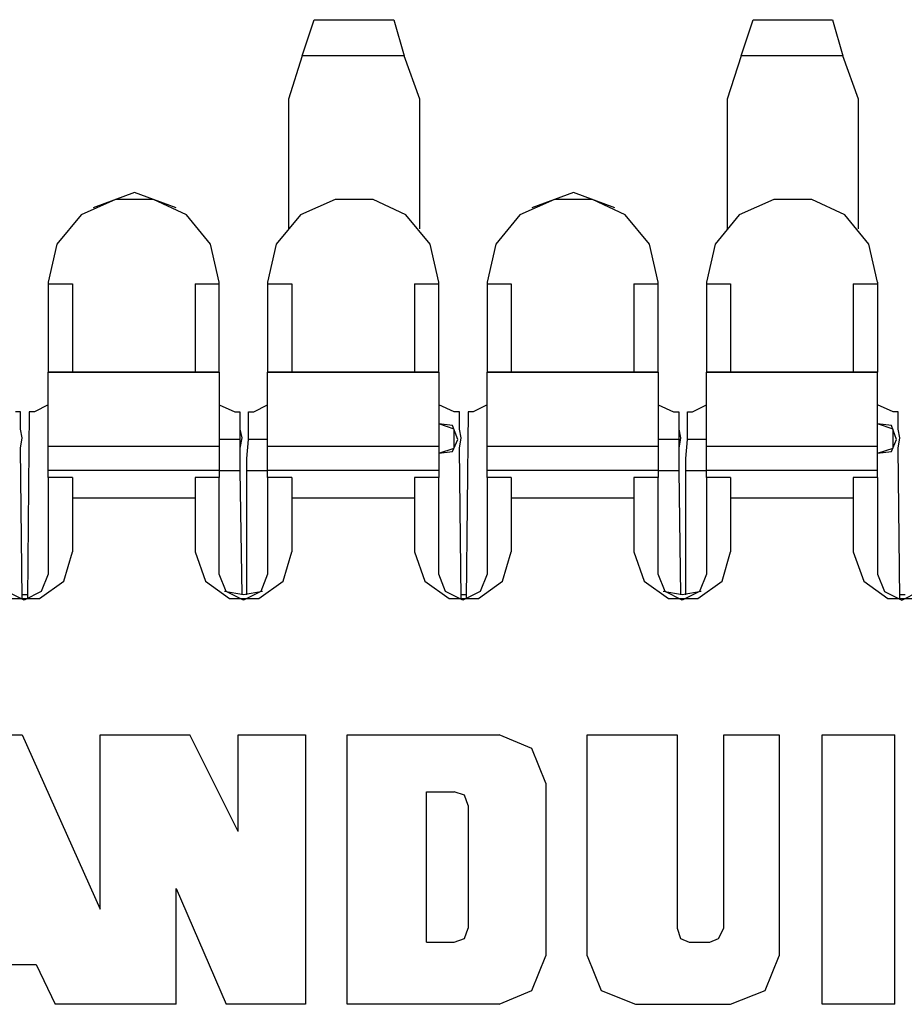
# Model space of a CAD drawing. Extents: x 1.05 to 7.68, y 1.03 to 4.27.
# Drawn here: x 4.18 to 4.68, y 1.75 to 2.31 of the extents above; entities that cross this region are included whole.
import ezdxf

# ---------------------------------------------------------------- set-up
doc = ezdxf.new("R2010")
doc.units = 0
doc.header["$MEASUREMENT"] = 0
doc.layers.get('0').update_dxf_attribs({"linetype": 'CONTINUOUS'})

msp = doc.modelspace()

# ---------------------------------------------------------------- linework, layer by layer
for p, q in [((4.3376, 2.29429), (4.34449, 2.31496)), ((4.3376, 2.29429), (4.34449, 2.31496)), ((4.34449, 2.31496), (4.38976, 2.31496)), ((4.34449, 2.31496), (4.38976, 2.31496)), ((4.38976, 2.31496), (4.39567, 2.29429)), ((4.38976, 2.31496), (4.39567, 2.29429)), ((4.5876, 2.29429), (4.59449, 2.31496)), ((4.5876, 2.29429), (4.59449, 2.31496)), ((4.59449, 2.31496), (4.63976, 2.31496)), ((4.59449, 2.31496), (4.63976, 2.31496)), ((4.63976, 2.31496), (4.64567, 2.29429)), ((4.63976, 2.31496), (4.64567, 2.29429)), ((4.3376, 2.29429), (4.32972, 2.26969)), ((4.3376, 2.29429), (4.32972, 2.26969)), ((4.39567, 2.29429), (4.3376, 2.29429)), ((4.39567, 2.29429), (4.3376, 2.29429)), ((4.40453, 2.26969), (4.39567, 2.29429)), ((4.40453, 2.26969), (4.39567, 2.29429)), ((4.5876, 2.29429), (4.57972, 2.26969)), ((4.5876, 2.29429), (4.57972, 2.26969)), ((4.64567, 2.29429), (4.5876, 2.29429)), ((4.64567, 2.29429), (4.5876, 2.29429)), ((4.65453, 2.26969), (4.64567, 2.29429)), ((4.65453, 2.26969), (4.64567, 2.29429)), ((4.32972, 2.26969), (4.32972, 2.19587)), ((4.32972, 2.26969), (4.32972, 2.19587)), ((4.40453, 2.19587), (4.40453, 2.26969)), ((4.40453, 2.19587), (4.40453, 2.26969)), ((4.57972, 2.26969), (4.57972, 2.19587)), ((4.57972, 2.26969), (4.57972, 2.19587)), ((4.65453, 2.19587), (4.65453, 2.26969)), ((4.65453, 2.19587), (4.65453, 2.26969)), ((4.19291, 2.16535), (4.19291, 2.16437)), ((4.19291, 2.16535), (4.19291, 2.16437)), ((4.19291, 2.16437), (4.20669, 2.16437)), ((4.19291, 2.16437), (4.19291, 2.11417)), ((4.19291, 2.16437), (4.19291, 2.11417)), ((4.19291, 2.16437), (4.20669, 2.16437)), ((4.20669, 2.16437), (4.20669, 2.11417)), ((4.20669, 2.16437), (4.20669, 2.11417)), ((4.27657, 2.16437), (4.29035, 2.16437)), ((4.27657, 2.16437), (4.27657, 2.11417)), ((4.27657, 2.16437), (4.27657, 2.11417)), ((4.27657, 2.16437), (4.29035, 2.16437)), ((4.29035, 2.16437), (4.29035, 2.16535)), ((4.29035, 2.16437), (4.29035, 2.16535)), ((4.29035, 2.11417), (4.29035, 2.16437)), ((4.29035, 2.11417), (4.29035, 2.16437)), ((4.31791, 2.16535), (4.31791, 2.16437)), ((4.31791, 2.16535), (4.31791, 2.16437)), ((4.31791, 2.16437), (4.31791, 2.11417)), ((4.31791, 2.16437), (4.33169, 2.16437)), ((4.31791, 2.16437), (4.31791, 2.11417)), ((4.31791, 2.16437), (4.33169, 2.16437)), ((4.33169, 2.16437), (4.33169, 2.11417)), ((4.33169, 2.16437), (4.33169, 2.11417)), ((4.40157, 2.16437), (4.40157, 2.11417)), ((4.40157, 2.16437), (4.41535, 2.16437)), ((4.40157, 2.16437), (4.40157, 2.11417)), ((4.40157, 2.16437), (4.41535, 2.16437)), ((4.41535, 2.16437), (4.41535, 2.16535)), ((4.41535, 2.16437), (4.41535, 2.16535)), ((4.41535, 2.11417), (4.41535, 2.16437)), ((4.41535, 2.11417), (4.41535, 2.16437)), ((4.44291, 2.16535), (4.44291, 2.16437)), ((4.44291, 2.16535), (4.44291, 2.16437)), ((4.44291, 2.16437), (4.44291, 2.11417)), ((4.44291, 2.16437), (4.45669, 2.16437)), ((4.44291, 2.16437), (4.44291, 2.11417)), ((4.44291, 2.16437), (4.45669, 2.16437)), ((4.45669, 2.16437), (4.45669, 2.11417)), ((4.45669, 2.16437), (4.45669, 2.11417)), ((4.52657, 2.16437), (4.54035, 2.16437)), ((4.52657, 2.16437), (4.52657, 2.11417)), ((4.52657, 2.16437), (4.52657, 2.11417)), ((4.52657, 2.16437), (4.54035, 2.16437)), ((4.54035, 2.16437), (4.54035, 2.16535)), ((4.54035, 2.16437), (4.54035, 2.16535)), ((4.54035, 2.11417), (4.54035, 2.16437)), ((4.54035, 2.11417), (4.54035, 2.16437)), ((4.56791, 2.16535), (4.56791, 2.16437)), ((4.56791, 2.16535), (4.56791, 2.16437)), ((4.56791, 2.16437), (4.56791, 2.11417)), ((4.56791, 2.16437), (4.58169, 2.16437)), ((4.56791, 2.16437), (4.56791, 2.11417)), ((4.56791, 2.16437), (4.58169, 2.16437)), ((4.58169, 2.16437), (4.58169, 2.11417)), ((4.58169, 2.16437), (4.58169, 2.11417)), ((4.65157, 2.16437), (4.65157, 2.11417)), ((4.65157, 2.16437), (4.66535, 2.16437)), ((4.65157, 2.16437), (4.65157, 2.11417)), ((4.65157, 2.16437), (4.66535, 2.16437)), ((4.66535, 2.16535), (4.66535, 2.16437)), ((4.66535, 2.16535), (4.66535, 2.16437)), ((4.66535, 2.16437), (4.66535, 2.11417)), ((4.66535, 2.16437), (4.66535, 2.11417)), ((4.29035, 2.11417), (4.19291, 2.11417)), ((4.19291, 2.11417), (4.19291, 2.11417)), ((4.19291, 2.11417), (4.20669, 2.11417)), ((4.19291, 2.07185), (4.19291, 2.11417)), ((4.19291, 2.11417), (4.20669, 2.11417)), ((4.19291, 2.11417), (4.19291, 2.11417)), ((4.29035, 2.11417), (4.19291, 2.11417)), ((4.19291, 2.07185), (4.19291, 2.11417)), ((4.20669, 2.11417), (4.27657, 2.11417)), ((4.20669, 2.11417), (4.20669, 2.11417)), ((4.20669, 2.11417), (4.27657, 2.11417)), ((4.20669, 2.11417), (4.20669, 2.11417)), ((4.27657, 2.11417), (4.27657, 2.11417)), ((4.27657, 2.11417), (4.29035, 2.11417)), ((4.27657, 2.11417), (4.27657, 2.11417)), ((4.27657, 2.11417), (4.29035, 2.11417)), ((4.29035, 2.11417), (4.29035, 2.07185)), ((4.29035, 2.11417), (4.29035, 2.11417)), ((4.29035, 2.11417), (4.29035, 2.11417)), ((4.29035, 2.11417), (4.29035, 2.07185)), ((4.31791, 2.11417), (4.33169, 2.11417)), ((4.31791, 2.11417), (4.31791, 2.11417)), ((4.31791, 2.07185), (4.31791, 2.11417)), ((4.41535, 2.11417), (4.31791, 2.11417)), ((4.31791, 2.11417), (4.33169, 2.11417)), ((4.31791, 2.11417), (4.31791, 2.11417)), ((4.41535, 2.11417), (4.31791, 2.11417)), ((4.31791, 2.07185), (4.31791, 2.11417)), ((4.33169, 2.11417), (4.33169, 2.11417)), ((4.33169, 2.11417), (4.40157, 2.11417)), ((4.33169, 2.11417), (4.40157, 2.11417)), ((4.33169, 2.11417), (4.33169, 2.11417)), ((4.40157, 2.11417), (4.40157, 2.11417)), ((4.40157, 2.11417), (4.41535, 2.11417)), ((4.40157, 2.11417), (4.40157, 2.11417)), ((4.40157, 2.11417), (4.41535, 2.11417)), ((4.41535, 2.11417), (4.41535, 2.07185)), ((4.41535, 2.11417), (4.41535, 2.11417)), ((4.41535, 2.11417), (4.41535, 2.11417)), ((4.41535, 2.11417), (4.41535, 2.07185)), ((4.44291, 2.11417), (4.44291, 2.11417)), ((4.54035, 2.11417), (4.44291, 2.11417)), ((4.44291, 2.11417), (4.45669, 2.11417)), ((4.44291, 2.07185), (4.44291, 2.11417)), ((4.44291, 2.11417), (4.45669, 2.11417)), ((4.44291, 2.11417), (4.44291, 2.11417)), ((4.54035, 2.11417), (4.44291, 2.11417)), ((4.44291, 2.07185), (4.44291, 2.11417)), ((4.45669, 2.11417), (4.45669, 2.11417)), ((4.45669, 2.11417), (4.52657, 2.11417)), ((4.45669, 2.11417), (4.52657, 2.11417)), ((4.45669, 2.11417), (4.45669, 2.11417)), ((4.52657, 2.11417), (4.52657, 2.11417)), ((4.52657, 2.11417), (4.54035, 2.11417)), ((4.52657, 2.11417), (4.52657, 2.11417)), ((4.52657, 2.11417), (4.54035, 2.11417)), ((4.54035, 2.11417), (4.54035, 2.07185)), ((4.54035, 2.11417), (4.54035, 2.11417)), ((4.54035, 2.11417), (4.54035, 2.11417)), ((4.54035, 2.11417), (4.54035, 2.07185)), ((4.56791, 2.11417), (4.58169, 2.11417)), ((4.66535, 2.11417), (4.56791, 2.11417)), ((4.56791, 2.11417), (4.56791, 2.11417)), ((4.56791, 2.07185), (4.56791, 2.11417)), ((4.56791, 2.11417), (4.58169, 2.11417)), ((4.56791, 2.11417), (4.56791, 2.11417)), ((4.66535, 2.11417), (4.56791, 2.11417)), ((4.56791, 2.07185), (4.56791, 2.11417)), ((4.58169, 2.11417), (4.58169, 2.11417)), ((4.58169, 2.11417), (4.65157, 2.11417)), ((4.58169, 2.11417), (4.65157, 2.11417)), ((4.58169, 2.11417), (4.58169, 2.11417)), ((4.65157, 2.11417), (4.66535, 2.11417)), ((4.65157, 2.11417), (4.65157, 2.11417)), ((4.65157, 2.11417), (4.65157, 2.11417)), ((4.65157, 2.11417), (4.66535, 2.11417)), ((4.66535, 2.11417), (4.66535, 2.11417)), ((4.66535, 2.07185), (4.66535, 2.11417)), ((4.66535, 2.11417), (4.66535, 2.11417)), ((4.66535, 2.07185), (4.66535, 2.11417)), ((4.19291, 2.09547), (4.18504, 2.09154)), ((4.19291, 2.09547), (4.18504, 2.09154)), ((4.29035, 2.09547), (4.29921, 2.09154)), ((4.29035, 2.09547), (4.29921, 2.09154)), ((4.31004, 2.09154), (4.31791, 2.09547)), ((4.31004, 2.09154), (4.31791, 2.09547)), ((4.42421, 2.09154), (4.41535, 2.09547)), ((4.42421, 2.09154), (4.41535, 2.09547)), ((4.44291, 2.09547), (4.43504, 2.09154)), ((4.44291, 2.09547), (4.43504, 2.09154)), ((4.54035, 2.09547), (4.54921, 2.09154)), ((4.54035, 2.09547), (4.54921, 2.09154)), ((4.56004, 2.09154), (4.56791, 2.09547)), ((4.56004, 2.09154), (4.56791, 2.09547)), ((4.67421, 2.09154), (4.66535, 2.09547)), ((4.67421, 2.09154), (4.66535, 2.09547)), ((4.17717, 2.09154), (4.17421, 2.09154)), ((4.17717, 2.09154), (4.17421, 2.09154)), ((4.17717, 2.08169), (4.17717, 2.09154)), ((4.17717, 2.08169), (4.17717, 2.09154)), ((4.18209, 2.09154), (4.1811, 1.98524)), ((4.18209, 2.09154), (4.1811, 1.98524)), ((4.18504, 2.09154), (4.18209, 2.09154)), ((4.18504, 2.09154), (4.18209, 2.09154)), ((4.29921, 2.09154), (4.30217, 2.09154)), ((4.29921, 2.09154), (4.30217, 2.09154)), ((4.30217, 2.09154), (4.30217, 2.07579)), ((4.30217, 2.09154), (4.30217, 2.07579)), ((4.30709, 2.07579), (4.30709, 2.09154)), ((4.30709, 2.09154), (4.31004, 2.09154)), ((4.30709, 2.07579), (4.30709, 2.09154)), ((4.30709, 2.09154), (4.31004, 2.09154)), ((4.42717, 2.09154), (4.42421, 2.09154)), ((4.42717, 2.09154), (4.42421, 2.09154)), ((4.42717, 2.08169), (4.42717, 2.09154)), ((4.42717, 2.08169), (4.42717, 2.09154)), ((4.43209, 2.09154), (4.4311, 1.98524)), ((4.43209, 2.09154), (4.4311, 1.98524)), ((4.43504, 2.09154), (4.43209, 2.09154)), ((4.43504, 2.09154), (4.43209, 2.09154)), ((4.54921, 2.09154), (4.55217, 2.09154)), ((4.54921, 2.09154), (4.55217, 2.09154)), ((4.55217, 2.09154), (4.55217, 2.07579)), ((4.55217, 2.09154), (4.55217, 2.07579)), ((4.55709, 2.07579), (4.55709, 2.09154)), ((4.55709, 2.09154), (4.56004, 2.09154)), ((4.55709, 2.07579), (4.55709, 2.09154)), ((4.55709, 2.09154), (4.56004, 2.09154)), ((4.67717, 2.09154), (4.67421, 2.09154)), ((4.67717, 2.09154), (4.67421, 2.09154)), ((4.67717, 2.08169), (4.67717, 2.09154)), ((4.67717, 2.08169), (4.67717, 2.09154)), ((4.30217, 2.07579), (4.29035, 2.07579)), ((4.30217, 2.07579), (4.29035, 2.07579)), ((4.31791, 2.07579), (4.30709, 2.07579)), ((4.31791, 2.07579), (4.30709, 2.07579)), ((4.55217, 2.07579), (4.54035, 2.07579)), ((4.55217, 2.07579), (4.54035, 2.07579)), ((4.56791, 2.07579), (4.55709, 2.07579)), ((4.56791, 2.07579), (4.55709, 2.07579)), ((4.17815, 1.98524), (4.17717, 2.07087)), ((4.17815, 1.98524), (4.17717, 2.07087)), ((4.29035, 2.07185), (4.19291, 2.07185)), ((4.29035, 2.07185), (4.19291, 2.07185)), ((4.41535, 2.07185), (4.31791, 2.07185)), ((4.41535, 2.07185), (4.31791, 2.07185)), ((4.42815, 1.98524), (4.42717, 2.07087)), ((4.42815, 1.98524), (4.42717, 2.07087)), ((4.54035, 2.07185), (4.44291, 2.07185)), ((4.54035, 2.07185), (4.44291, 2.07185)), ((4.66535, 2.07185), (4.56791, 2.07185)), ((4.66535, 2.07185), (4.56791, 2.07185)), ((4.67815, 1.98524), (4.67717, 2.07087)), ((4.67815, 1.98524), (4.67717, 2.07087)), ((4.29035, 2.05807), (4.19291, 2.05807)), ((4.19291, 2.05413), (4.19291, 2.05807)), ((4.29035, 2.05807), (4.19291, 2.05807)), ((4.19291, 2.05413), (4.19291, 2.05807)), ((4.20669, 2.05413), (4.19291, 2.05413)), ((4.19291, 2.05413), (4.19291, 1.99902)), ((4.20669, 2.05413), (4.19291, 2.05413)), ((4.19291, 2.05413), (4.19291, 1.99902)), ((4.20669, 2.05413), (4.20669, 2.04232)), ((4.20669, 2.05413), (4.20669, 2.04232)), ((4.29035, 2.05413), (4.27657, 2.05413)), ((4.27657, 2.05413), (4.27657, 2.04232)), ((4.27657, 2.05413), (4.27657, 2.04232)), ((4.29035, 2.05413), (4.27657, 2.05413)), ((4.29035, 2.05807), (4.29035, 2.05413)), ((4.29035, 2.05807), (4.30217, 2.05807)), ((4.29035, 2.05807), (4.30217, 2.05807)), ((4.29035, 2.05807), (4.29035, 2.05413)), ((4.29035, 1.99902), (4.29035, 2.05413)), ((4.29035, 1.99902), (4.29035, 2.05413)), ((4.30217, 2.05807), (4.30315, 1.9872)), ((4.30217, 2.05807), (4.30315, 1.9872)), ((4.3061, 1.9872), (4.3061, 2.05807)), ((4.3061, 2.05807), (4.31791, 2.05807)), ((4.3061, 2.05807), (4.31791, 2.05807)), ((4.3061, 1.9872), (4.3061, 2.05807)), ((4.41535, 2.05807), (4.31791, 2.05807)), ((4.31791, 2.05413), (4.31791, 2.05807)), ((4.41535, 2.05807), (4.31791, 2.05807)), ((4.31791, 2.05413), (4.31791, 2.05807)), ((4.33169, 2.05413), (4.31791, 2.05413)), ((4.31791, 2.05413), (4.31791, 1.99902)), ((4.33169, 2.05413), (4.31791, 2.05413)), ((4.31791, 2.05413), (4.31791, 1.99902)), ((4.33169, 2.05413), (4.33169, 2.04232)), ((4.33169, 2.05413), (4.33169, 2.04232)), ((4.40157, 2.05413), (4.40157, 2.04232)), ((4.41535, 2.05413), (4.40157, 2.05413)), ((4.40157, 2.05413), (4.40157, 2.04232)), ((4.41535, 2.05413), (4.40157, 2.05413)), ((4.41535, 2.05807), (4.41535, 2.05413)), ((4.41535, 2.05807), (4.41535, 2.05413)), ((4.41535, 1.99902), (4.41535, 2.05413)), ((4.41535, 1.99902), (4.41535, 2.05413)), ((4.44291, 2.05413), (4.44291, 2.05807)), ((4.54035, 2.05807), (4.44291, 2.05807)), ((4.54035, 2.05807), (4.44291, 2.05807)), ((4.44291, 2.05413), (4.44291, 2.05807)), ((4.44291, 2.05413), (4.44291, 1.99902)), ((4.45669, 2.05413), (4.44291, 2.05413)), ((4.45669, 2.05413), (4.44291, 2.05413)), ((4.44291, 2.05413), (4.44291, 1.99902)), ((4.45669, 2.05413), (4.45669, 2.04232)), ((4.45669, 2.05413), (4.45669, 2.04232)), ((4.52657, 2.05413), (4.52657, 2.04232)), ((4.54035, 2.05413), (4.52657, 2.05413)), ((4.52657, 2.05413), (4.52657, 2.04232)), ((4.54035, 2.05413), (4.52657, 2.05413)), ((4.54035, 2.05807), (4.54035, 2.05413)), ((4.54035, 2.05807), (4.55217, 2.05807)), ((4.54035, 2.05807), (4.55217, 2.05807)), ((4.54035, 2.05807), (4.54035, 2.05413)), ((4.54035, 1.99902), (4.54035, 2.05413)), ((4.54035, 1.99902), (4.54035, 2.05413)), ((4.55217, 2.05807), (4.55315, 1.9872)), ((4.55217, 2.05807), (4.55315, 1.9872)), ((4.5561, 2.05807), (4.56791, 2.05807)), ((4.5561, 1.9872), (4.5561, 2.05807)), ((4.5561, 2.05807), (4.56791, 2.05807)), ((4.5561, 1.9872), (4.5561, 2.05807)), ((4.66535, 2.05807), (4.56791, 2.05807)), ((4.56791, 2.05413), (4.56791, 2.05807)), ((4.66535, 2.05807), (4.56791, 2.05807)), ((4.56791, 2.05413), (4.56791, 2.05807)), ((4.56791, 2.05413), (4.56791, 1.99902)), ((4.58169, 2.05413), (4.56791, 2.05413)), ((4.58169, 2.05413), (4.56791, 2.05413)), ((4.56791, 2.05413), (4.56791, 1.99902)), ((4.58169, 2.05413), (4.58169, 2.04232)), ((4.58169, 2.05413), (4.58169, 2.04232)), ((4.65157, 2.05413), (4.65157, 2.04232)), ((4.66535, 2.05413), (4.65157, 2.05413)), ((4.65157, 2.05413), (4.65157, 2.04232)), ((4.66535, 2.05413), (4.65157, 2.05413)), ((4.66535, 2.05413), (4.66535, 2.05807)), ((4.66535, 2.05413), (4.66535, 2.05807)), ((4.66535, 2.05413), (4.66535, 1.99902)), ((4.66535, 2.05413), (4.66535, 1.99902)), ((4.27657, 2.04232), (4.20669, 2.04232)), ((4.20669, 2.04232), (4.20669, 2.01181)), ((4.27657, 2.04232), (4.20669, 2.04232)), ((4.20669, 2.04232), (4.20669, 2.01181)), ((4.27657, 2.04232), (4.27657, 2.01181)), ((4.27657, 2.04232), (4.27657, 2.01181)), ((4.40157, 2.04232), (4.33169, 2.04232)), ((4.33169, 2.04232), (4.33169, 2.01181)), ((4.40157, 2.04232), (4.33169, 2.04232)), ((4.33169, 2.04232), (4.33169, 2.01181)), ((4.40157, 2.04232), (4.40157, 2.01181)), ((4.40157, 2.04232), (4.40157, 2.01181)), ((4.45669, 2.04232), (4.45669, 2.01181)), ((4.52657, 2.04232), (4.45669, 2.04232)), ((4.52657, 2.04232), (4.45669, 2.04232)), ((4.45669, 2.04232), (4.45669, 2.01181)), ((4.52657, 2.04232), (4.52657, 2.01181)), ((4.52657, 2.04232), (4.52657, 2.01181)), ((4.58169, 2.04232), (4.58169, 2.01181)), ((4.65157, 2.04232), (4.58169, 2.04232)), ((4.65157, 2.04232), (4.58169, 2.04232)), ((4.58169, 2.04232), (4.58169, 2.01181)), ((4.65157, 2.04232), (4.65157, 2.01181)), ((4.65157, 2.04232), (4.65157, 2.01181)), ((4.1378, 1.90748), (4.17815, 1.90748)), ((4.17815, 1.90748), (4.22244, 1.80807)), ((4.22244, 1.90748), (4.27362, 1.90748)), ((4.22244, 1.80807), (4.22244, 1.90748)), ((4.30118, 1.85236), (4.27362, 1.90748)), ((4.30118, 1.90748), (4.33957, 1.90748)), ((4.30118, 1.85236), (4.30118, 1.90748)), ((4.33957, 1.90748), (4.33957, 1.75394)), ((4.36319, 1.75394), (4.36319, 1.90748)), ((4.36319, 1.90748), (4.4498, 1.90748)), ((4.5, 1.90748), (4.55118, 1.90748)), ((4.5, 1.7815), (4.5, 1.90748)), ((4.55118, 1.90748), (4.55118, 1.79724)), ((4.57776, 1.90748), (4.60925, 1.90748)), ((4.57776, 1.79724), (4.57776, 1.90748)), ((4.60925, 1.90748), (4.60925, 1.7815)), ((4.63386, 1.90748), (4.6752, 1.90748)), ((4.63386, 1.75394), (4.63386, 1.90748)), ((4.6752, 1.75394), (4.6752, 1.90748)), ((4.47638, 1.87992), (4.47638, 1.7815)), ((4.40846, 1.875), (4.42421, 1.875)), ((4.40846, 1.78937), (4.40846, 1.875)), ((4.43209, 1.86713), (4.43209, 1.79724)), ((4.26575, 1.81988), (4.29429, 1.75394)), ((4.26575, 1.75394), (4.26575, 1.81988)), ((4.40846, 1.78937), (4.42421, 1.78937)), ((4.55807, 1.78937), (4.56988, 1.78937)), ((4.12795, 1.77657), (4.18602, 1.77657)), ((4.18602, 1.77657), (4.19685, 1.75394)), ((4.26575, 1.75394), (4.19685, 1.75394)), ((4.33957, 1.75394), (4.29429, 1.75394)), ((4.4498, 1.75394), (4.36319, 1.75394)), ((4.52756, 1.75394), (4.58169, 1.75394)), ((4.6752, 1.75394), (4.63386, 1.75394))]:
    msp.add_line(p, q)
for points in [[(4.26575, 2.20768), (4.24213, 2.21654), (4.2185, 2.20768)], [(4.26575, 2.20768), (4.24213, 2.21654), (4.2185, 2.20768)], [(4.51575, 2.20768), (4.49213, 2.21654), (4.4685, 2.20768)], [(4.51575, 2.20768), (4.49213, 2.21654), (4.4685, 2.20768)], [(4.29035, 2.16535), (4.28543, 2.18701), (4.27165, 2.20374), (4.25295, 2.2126), (4.2313, 2.2126), (4.21161, 2.20374), (4.19783, 2.18701), (4.19291, 2.16535)], [(4.29035, 2.16535), (4.28543, 2.18701), (4.27165, 2.20374), (4.25295, 2.2126), (4.2313, 2.2126), (4.21161, 2.20374), (4.19783, 2.18701), (4.19291, 2.16535)], [(4.41535, 2.16535), (4.41043, 2.18701), (4.39665, 2.20374), (4.37795, 2.2126), (4.3563, 2.2126), (4.33661, 2.20374), (4.32283, 2.18701), (4.31791, 2.16535)], [(4.41535, 2.16535), (4.41043, 2.18701), (4.39665, 2.20374), (4.37795, 2.2126), (4.3563, 2.2126), (4.33661, 2.20374), (4.32283, 2.18701), (4.31791, 2.16535)], [(4.54035, 2.16535), (4.53543, 2.18701), (4.52165, 2.20374), (4.50295, 2.2126), (4.4813, 2.2126), (4.46161, 2.20374), (4.44783, 2.18701), (4.44291, 2.16535)], [(4.54035, 2.16535), (4.53543, 2.18701), (4.52165, 2.20374), (4.50295, 2.2126), (4.4813, 2.2126), (4.46161, 2.20374), (4.44783, 2.18701), (4.44291, 2.16535)], [(4.66535, 2.16535), (4.66043, 2.18701), (4.64665, 2.20374), (4.62795, 2.2126), (4.6063, 2.2126), (4.58661, 2.20374), (4.57283, 2.18701), (4.56791, 2.16535)], [(4.66535, 2.16535), (4.66043, 2.18701), (4.64665, 2.20374), (4.62795, 2.2126), (4.6063, 2.2126), (4.58661, 2.20374), (4.57283, 2.18701), (4.56791, 2.16535)], [(4.17717, 2.07087), (4.17815, 2.07677), (4.17717, 2.08169)], [(4.17717, 2.07087), (4.17815, 2.07677), (4.17717, 2.08169)], [(4.30217, 2.08169), (4.30315, 2.07677), (4.30217, 2.07087)], [(4.30217, 2.08169), (4.30315, 2.07677), (4.30217, 2.07087)], [(4.41535, 2.06791), (4.42421, 2.07087), (4.42421, 2.08169), (4.41535, 2.08465)], [(4.42618, 2.07579), (4.42323, 2.08366), (4.41535, 2.08465)], [(4.42717, 2.07087), (4.42815, 2.07677), (4.42717, 2.08169)], [(4.42717, 2.07087), (4.42815, 2.07677), (4.42717, 2.08169)], [(4.55217, 2.08169), (4.55315, 2.07677), (4.55217, 2.07087)], [(4.55217, 2.08169), (4.55315, 2.07677), (4.55217, 2.07087)], [(4.66535, 2.06791), (4.67421, 2.07087), (4.67421, 2.08169), (4.66535, 2.08465)], [(4.67618, 2.07579), (4.67323, 2.08366), (4.66535, 2.08465)], [(4.67717, 2.07087), (4.67815, 2.07677), (4.67717, 2.08169)], [(4.67717, 2.07087), (4.67815, 2.07677), (4.67717, 2.08169)], [(4.30217, 2.07579), (4.30217, 2.06496), (4.30217, 2.05807)], [(4.30217, 2.07579), (4.30217, 2.06496), (4.30217, 2.05807)], [(4.3061, 2.05807), (4.3061, 2.06496), (4.30709, 2.07579)], [(4.3061, 2.05807), (4.3061, 2.06496), (4.30709, 2.07579)], [(4.41535, 2.06791), (4.42323, 2.0689), (4.42618, 2.07579)], [(4.55217, 2.07579), (4.55217, 2.06496), (4.55217, 2.05807)], [(4.55217, 2.07579), (4.55217, 2.06496), (4.55217, 2.05807)], [(4.5561, 2.05807), (4.5561, 2.06496), (4.55709, 2.07579)], [(4.5561, 2.05807), (4.5561, 2.06496), (4.55709, 2.07579)], [(4.66535, 2.06791), (4.67323, 2.0689), (4.67618, 2.07579)], [(4.19291, 2.05807), (4.19291, 2.06496), (4.19291, 2.07185)], [(4.19291, 2.05807), (4.19291, 2.06496), (4.19291, 2.07185)], [(4.29035, 2.07185), (4.29035, 2.06496), (4.29035, 2.05807)], [(4.29035, 2.07185), (4.29035, 2.06496), (4.29035, 2.05807)], [(4.31791, 2.05807), (4.31791, 2.06496), (4.31791, 2.07185)], [(4.31791, 2.05807), (4.31791, 2.06496), (4.31791, 2.07185)], [(4.41535, 2.07185), (4.41535, 2.06496), (4.41535, 2.05807)], [(4.41535, 2.07185), (4.41535, 2.06496), (4.41535, 2.05807)], [(4.44291, 2.05807), (4.44291, 2.06496), (4.44291, 2.07185)], [(4.44291, 2.05807), (4.44291, 2.06496), (4.44291, 2.07185)], [(4.54035, 2.07185), (4.54035, 2.06496), (4.54035, 2.05807)], [(4.54035, 2.07185), (4.54035, 2.06496), (4.54035, 2.05807)], [(4.56791, 2.05807), (4.56791, 2.06496), (4.56791, 2.07185)], [(4.56791, 2.05807), (4.56791, 2.06496), (4.56791, 2.07185)], [(4.66535, 2.05807), (4.66535, 2.06496), (4.66535, 2.07185)], [(4.66535, 2.05807), (4.66535, 2.06496), (4.66535, 2.07185)], [(4.15157, 2.01181), (4.15748, 1.99508), (4.17126, 1.98524), (4.18799, 1.98524), (4.20177, 1.99508), (4.20669, 2.01181)], [(4.15157, 2.01181), (4.15748, 1.99508), (4.17126, 1.98524), (4.18799, 1.98524), (4.20177, 1.99508), (4.20669, 2.01181)], [(4.27657, 2.01181), (4.28248, 1.99508), (4.29626, 1.98524), (4.31299, 1.98524), (4.32677, 1.99508), (4.33169, 2.01181)], [(4.27657, 2.01181), (4.28248, 1.99508), (4.29626, 1.98524), (4.31299, 1.98524), (4.32677, 1.99508), (4.33169, 2.01181)], [(4.40157, 2.01181), (4.40748, 1.99508), (4.42126, 1.98524), (4.43799, 1.98524), (4.45177, 1.99508), (4.45669, 2.01181)], [(4.40157, 2.01181), (4.40748, 1.99508), (4.42126, 1.98524), (4.43799, 1.98524), (4.45177, 1.99508), (4.45669, 2.01181)], [(4.52657, 2.01181), (4.53248, 1.99508), (4.54626, 1.98524), (4.56299, 1.98524), (4.57677, 1.99508), (4.58169, 2.01181)], [(4.52657, 2.01181), (4.53248, 1.99508), (4.54626, 1.98524), (4.56299, 1.98524), (4.57677, 1.99508), (4.58169, 2.01181)], [(4.65157, 2.01181), (4.65748, 1.99508), (4.67126, 1.98524), (4.68799, 1.98524), (4.70177, 1.99508), (4.70669, 2.01181)], [(4.65157, 2.01181), (4.65748, 1.99508), (4.67126, 1.98524), (4.68799, 1.98524), (4.70177, 1.99508), (4.70669, 2.01181)], [(4.19291, 1.99902), (4.18898, 1.98917), (4.17913, 1.98425), (4.16929, 1.98917), (4.16535, 1.99902)], [(4.19291, 1.99902), (4.18898, 1.98917), (4.17913, 1.98425), (4.16929, 1.98917), (4.16535, 1.99902)], [(4.31791, 1.99902), (4.31398, 1.98917), (4.30413, 1.98425), (4.29429, 1.98917), (4.29035, 1.99902)], [(4.31791, 1.99902), (4.31398, 1.98917), (4.30413, 1.98425), (4.29429, 1.98917), (4.29035, 1.99902)], [(4.44291, 1.99902), (4.43898, 1.98917), (4.42913, 1.98425), (4.41929, 1.98917), (4.41535, 1.99902)], [(4.44291, 1.99902), (4.43898, 1.98917), (4.42913, 1.98425), (4.41929, 1.98917), (4.41535, 1.99902)], [(4.56791, 1.99902), (4.56398, 1.98917), (4.55413, 1.98425), (4.54429, 1.98917), (4.54035, 1.99902)], [(4.56791, 1.99902), (4.56398, 1.98917), (4.55413, 1.98425), (4.54429, 1.98917), (4.54035, 1.99902)], [(4.66535, 1.99902), (4.66929, 1.98917), (4.67913, 1.98425), (4.68898, 1.98917), (4.69291, 1.99902)], [(4.66535, 1.99902), (4.66929, 1.98917), (4.67913, 1.98425), (4.68898, 1.98917), (4.69291, 1.99902)], [(4.1811, 1.9872), (4.17913, 1.9872), (4.17815, 1.9872)], [(4.1811, 1.9872), (4.17913, 1.9872), (4.17815, 1.9872)], [(4.31496, 1.98917), (4.30413, 1.9872), (4.29331, 1.98917)], [(4.31496, 1.98917), (4.30413, 1.9872), (4.29331, 1.98917)], [(4.4311, 1.9872), (4.42913, 1.9872), (4.42815, 1.9872)], [(4.4311, 1.9872), (4.42913, 1.9872), (4.42815, 1.9872)], [(4.56496, 1.98917), (4.55413, 1.9872), (4.54331, 1.98917)], [(4.56496, 1.98917), (4.55413, 1.9872), (4.54331, 1.98917)], [(4.6811, 1.9872), (4.67913, 1.9872), (4.67815, 1.9872)], [(4.6811, 1.9872), (4.67913, 1.9872), (4.67815, 1.9872)], [(4.47638, 1.87992), (4.4685, 1.89961), (4.4498, 1.90748)], [(4.43209, 1.86713), (4.43012, 1.87303), (4.42421, 1.875)], [(4.42421, 1.78937), (4.43012, 1.79134), (4.43209, 1.79724)], [(4.55118, 1.79724), (4.55315, 1.79134), (4.55807, 1.78937)], [(4.56988, 1.78937), (4.5748, 1.79134), (4.57776, 1.79724)], [(4.4498, 1.75394), (4.4685, 1.76181), (4.47638, 1.7815)], [(4.5, 1.7815), (4.50787, 1.76181), (4.52756, 1.75394)], [(4.58169, 1.75394), (4.60138, 1.76181), (4.60925, 1.7815)]]:
    msp.add_lwpolyline(points)

doc.saveas('drawing.dxf')
